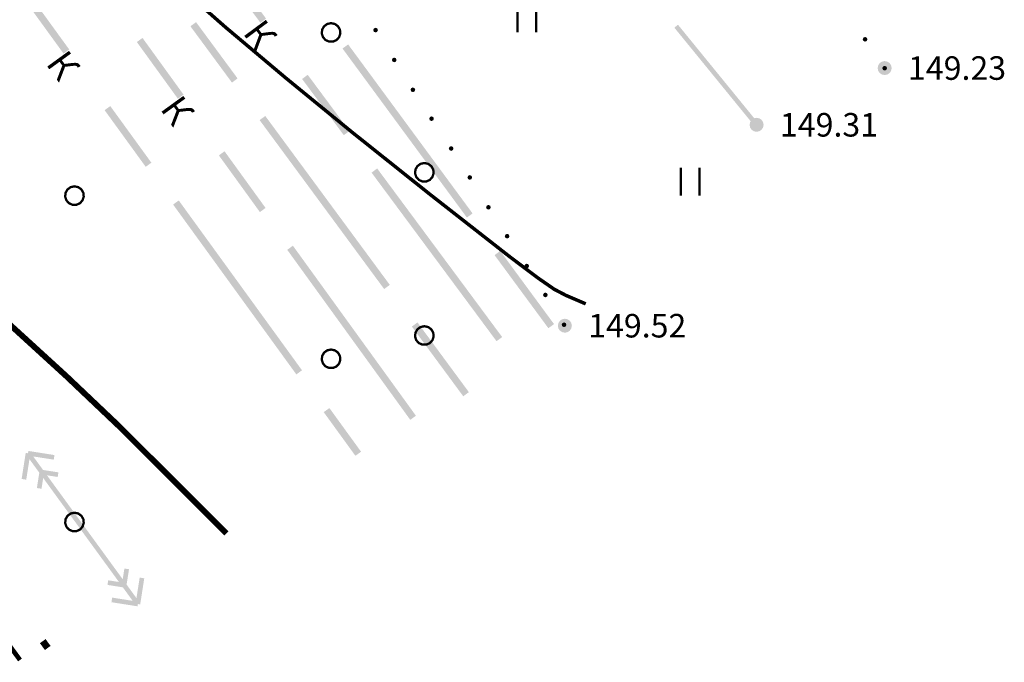
# Model space of a CAD drawing. Units: millimetres. Extents: x 79884812 to 79886592, y 73305994 to 73307763.
# Drawn here: x 79885313 to 79885355, y 73307348 to 73307376 of the extents above; entities that cross this region are included whole.
import ezdxf

# ---------------------------------------------------------------- set-up
doc = ezdxf.new("R2010")
doc.units = ezdxf.units.MM
doc.linetypes.add('Cплошная_0.50', pattern=[0])
doc.linetypes.add('Штриховая 2_0.50', pattern=[2, 1, -1])
for name, color, linetype in [('Линии электропередач и связи', 7, 'Continuous'), ('растительность', 7, 'Continuous'), ('Рельеф', 7, 'Continuous'), ('Сооружения на автомобильных дорогах', 7, 'Continuous'), ('Трубопроводы', 7, 'Continuous')]:
    doc.layers.add(name, color=color, linetype=linetype)
doc.styles.get("Standard").update_dxf_attribs({"font": 'Arial.ttf'})

# ---------------------------------------------------------------- blocks, each defined once
blk = doc.blocks.new('DRAFT_POINT')
at = {"layer": 'Рельеф'}
blk.add_hatch(color=0, dxfattribs=at).paths.add_polyline_path([(0, -0.5, 1), (0, 0.5, 1)])
blk = doc.blocks.new('2011 - 401 трава')
at = {"color": 7, "linetype": 'Continuous', "const_width": 0.1, "flags": 128}
for points in [[(0, 0), (0, 1.2)], [(0.8, 0), (0.8, 1.2)]]:
    blk.add_lwpolyline(points, dxfattribs=at)
blk = doc.blocks.new('2002 - 371 поросль d-0.8')
at = {"color": 7, "linetype": 'Continuous', "const_width": 0.1, "flags": 128}
blk.add_lwpolyline([(0, 0.4), (0.162695, 0.365418), (0.297258, 0.267652), (0.380423, 0.123607), (0.397809, -0.041811), (0.34641, -0.2), (0.235114, -0.323607), (0.083165, -0.391259), (-0.083165, -0.391259), (-0.235114, -0.323607), (-0.34641, -0.2), (-0.397809, -0.041811), (-0.380423, 0.123607), (-0.297258, 0.267652), (-0.162695, 0.365418), (0, 0.4), (0, 0.4)], close=True, dxfattribs=at)

msp = doc.modelspace()

# ---------------------------------------------------------------- hatches: boundary and pattern name
at = {"layer": 'Линии электропередач и связи'}
msp.add_hatch(color=7, dxfattribs=at).paths.add_polyline_path([(79885344.261, 73307371.515), (79885343.341, 73307372.644), (79885340.814, 73307375.744), (79885340.659, 73307375.618), (79885343.186, 73307372.517), (79885344.106, 73307371.389), (79885344.163, 73307371.435)])
at = {"layer": 'растительность'}
for points in [[(79885327.948, 73307375.514), (79885327.919, 73307375.585), (79885327.848, 73307375.614), (79885327.777, 73307375.585), (79885327.748, 73307375.514), (79885327.777, 73307375.444), (79885327.848, 73307375.414), (79885327.919, 73307375.444)], [(79885348.934, 73307375.12), (79885348.905, 73307375.191), (79885348.834, 73307375.22), (79885348.763, 73307375.191), (79885348.734, 73307375.12), (79885348.763, 73307375.049), (79885348.834, 73307375.02), (79885348.905, 73307375.049)], [(79885328.748, 73307374.234), (79885328.719, 73307374.305), (79885328.648, 73307374.334), (79885328.578, 73307374.305), (79885328.548, 73307374.234), (79885328.578, 73307374.164), (79885328.648, 73307374.134), (79885328.719, 73307374.164)], [(79885349.774, 73307373.88), (79885349.745, 73307373.951), (79885349.674, 73307373.98), (79885349.603, 73307373.951), (79885349.574, 73307373.88), (79885349.603, 73307373.81), (79885349.674, 73307373.78), (79885349.745, 73307373.81)], [(79885329.548, 73307372.954), (79885329.519, 73307373.025), (79885329.448, 73307373.054), (79885329.378, 73307373.025), (79885329.348, 73307372.954), (79885329.378, 73307372.884), (79885329.448, 73307372.854), (79885329.519, 73307372.884)], [(79885330.348, 73307371.714), (79885330.319, 73307371.785), (79885330.248, 73307371.814), (79885330.178, 73307371.785), (79885330.148, 73307371.714), (79885330.178, 73307371.644), (79885330.248, 73307371.614), (79885330.319, 73307371.644)], [(79885331.188, 73307370.434), (79885331.159, 73307370.505), (79885331.088, 73307370.534), (79885331.018, 73307370.505), (79885330.988, 73307370.434), (79885331.018, 73307370.364), (79885331.088, 73307370.334), (79885331.159, 73307370.364)], [(79885331.988, 73307369.194), (79885331.959, 73307369.265), (79885331.888, 73307369.294), (79885331.818, 73307369.265), (79885331.788, 73307369.194), (79885331.818, 73307369.123), (79885331.888, 73307369.094), (79885331.959, 73307369.123)], [(79885332.788, 73307367.914), (79885332.759, 73307367.985), (79885332.688, 73307368.014), (79885332.618, 73307367.985), (79885332.588, 73307367.914), (79885332.618, 73307367.843), (79885332.688, 73307367.814), (79885332.759, 73307367.843)], [(79885333.588, 73307366.674), (79885333.559, 73307366.745), (79885333.488, 73307366.774), (79885333.418, 73307366.745), (79885333.388, 73307366.674), (79885333.418, 73307366.603), (79885333.488, 73307366.574), (79885333.559, 73307366.603)], [(79885334.429, 73307365.394), (79885334.399, 73307365.465), (79885334.329, 73307365.494), (79885334.258, 73307365.465), (79885334.229, 73307365.394), (79885334.258, 73307365.323), (79885334.329, 73307365.294), (79885334.399, 73307365.323)], [(79885335.229, 73307364.154), (79885335.199, 73307364.225), (79885335.129, 73307364.254), (79885335.058, 73307364.225), (79885335.029, 73307364.154), (79885335.058, 73307364.083), (79885335.129, 73307364.054), (79885335.199, 73307364.083)], [(79885336.029, 73307362.874), (79885335.999, 73307362.945), (79885335.929, 73307362.974), (79885335.858, 73307362.945), (79885335.829, 73307362.874), (79885335.858, 73307362.803), (79885335.929, 73307362.774), (79885335.999, 73307362.803)]]:
    msp.add_hatch(color=7, dxfattribs=at).paths.add_polyline_path(points)
at = {"layer": 'Трубопроводы'}
for points in [[(79885323.155, 73307376.006), (79885321.369, 73307378.417), (79885321.128, 73307378.238), (79885322.914, 73307375.827)], [(79885314.715, 73307374.683), (79885312.954, 73307377.112), (79885312.711, 73307376.936), (79885314.472, 73307374.507)], [(79885321.933, 73307373.441), (79885320.153, 73307375.856), (79885319.912, 73307375.678), (79885321.692, 73307373.263)], [(79885319.616, 73307372.747), (79885317.858, 73307375.178), (79885317.615, 73307375.002), (79885319.373, 73307372.571)], [(79885332.007, 73307367.651), (79885329.34, 73307371.276), (79885326.673, 73307374.9), (79885326.432, 73307374.723), (79885329.098, 73307371.098), (79885331.765, 73307367.473)], [(79885326.727, 73307371.185), (79885324.941, 73307373.596), (79885324.7, 73307373.417), (79885326.486, 73307371.007)], [(79885318.237, 73307369.826), (79885316.476, 73307372.255), (79885316.233, 73307372.079), (79885317.994, 73307369.65)], [(79885328.459, 73307364.585), (79885325.789, 73307368.208), (79885323.12, 73307371.831), (79885322.878, 73307371.653), (79885325.548, 73307368.03), (79885328.217, 73307364.407)], [(79885323.133, 73307367.885), (79885321.374, 73307370.316), (79885321.131, 73307370.14), (79885322.889, 73307367.709)], [(79885333.276, 73307362.347), (79885330.597, 73307365.963), (79885327.918, 73307369.578), (79885327.677, 73307369.4), (79885330.356, 73307365.784), (79885333.035, 73307362.169)], [(79885324.695, 73307360.921), (79885322.053, 73307364.564), (79885319.411, 73307368.207), (79885319.169, 73307368.031), (79885321.81, 73307364.388), (79885324.452, 73307360.745)], [(79885329.579, 73307358.972), (79885326.942, 73307362.618), (79885324.305, 73307366.265), (79885324.062, 73307366.089), (79885326.699, 73307362.443), (79885329.336, 73307358.796)], [(79885335.467, 73307362.88), (79885335.499, 73307362.904), (79885333.192, 73307366.04), (79885332.95, 73307365.862), (79885335.258, 73307362.726)], [(79885331.807, 73307359.953), (79885331.849, 73307359.984), (79885329.645, 73307362.975), (79885329.404, 73307362.797), (79885331.608, 73307359.806)], [(79885327.109, 73307357.343), (79885327.227, 73307357.429), (79885325.869, 73307359.302), (79885325.626, 73307359.126), (79885326.984, 73307357.253)], [(79885317.446, 73307350.828), (79885317.643, 73307350.797), (79885317.659, 73307350.895), (79885317.758, 73307350.88), (79885317.933, 73307351.997), (79885317.736, 73307352.029), (79885317.598, 73307351.149), (79885317.175, 73307351.729), (79885317.279, 73307352.387), (79885317.081, 73307352.418), (79885317.009, 73307351.958), (79885315.385, 73307354.188), (79885313.761, 73307356.417), (79885314.023, 73307356.376), (79885314.221, 73307356.345), (79885314.252, 73307356.543), (79885313.751, 73307356.621), (79885313.594, 73307356.646), (79885313.172, 73307357.226), (79885313.854, 73307357.119), (79885314.051, 73307357.088), (79885314.082, 73307357.285), (79885313.162, 73307357.43), (79885312.965, 73307357.461), (79885312.949, 73307357.362), (79885312.85, 73307357.378), (79885312.675, 73307356.26), (79885312.872, 73307356.229), (79885313.011, 73307357.108), (79885313.433, 73307356.528), (79885313.329, 73307355.871), (79885313.527, 73307355.84), (79885313.508, 73307356), (79885313.446, 73307356.51), (79885313.459, 73307356.408), (79885313.527, 73307355.84), (79885313.599, 73307356.3), (79885315.223, 73307354.07), (79885316.847, 73307351.84), (79885316.585, 73307351.881), (79885316.387, 73307351.912), (79885316.356, 73307351.715), (79885316.857, 73307351.636), (79885317.014, 73307351.611), (79885317.436, 73307351.032), (79885316.754, 73307351.139), (79885316.557, 73307351.17), (79885316.526, 73307350.972)], [(79885313.916, 73307349.1), (79885313.7, 73307349.391), (79885313.459, 73307349.213), (79885313.675, 73307348.921), (79885313.704, 73307348.943)]]:
    msp.add_hatch(color=7, dxfattribs=at).paths.add_polyline_path(points)

# ---------------------------------------------------------------- linework, layer by layer
at = {"layer": 'Рельеф', "color": 34, "linetype": 'Cплошная_0.50', "true_color": 0xa55200, "flags": 128}
for points, const_width in [([(79885336.858, 73307363.771), (79885336.022, 73307364.129), (79885335.511, 73307364.396), (79885334.81, 73307364.881), (79885333.601, 73307365.793), (79885330.199, 73307368.455), (79885326.859, 73307371.12), (79885324.005, 73307373.456), (79885321.414, 73307375.639), (79885317.949, 73307378.692), (79885316.442, 73307380.088), (79885315.089, 73307381.396), (79885313.904, 73307382.598), (79885312.869, 73307383.713), (79885311.961, 73307384.765), (79885311.145, 73307385.795), (79885310.044, 73307387.374), (79885309.577, 73307388.145), (79885309.165, 73307388.905), (79885308.807, 73307389.654), (79885308.503, 73307390.395), (79885308.251, 73307391.131), (79885308.049, 73307391.865), (79885307.872, 73307392.754), (79885307.76, 73307393.679), (79885307.7, 73307394.803), (79885307.701, 73307395.93), (79885307.753, 73307396.861), (79885307.855, 73307397.794), (79885308.365, 73307400.816), (79885308.397, 73307401.485), (79885308.349, 73307402.145), (79885308.252, 73307402.684), (79885308.101, 73307403.242), (79885307.896, 73307403.824), (79885307.635, 73307404.432), (79885306.941, 73307405.74), (79885306.01, 73307407.177), (79885304.983, 73307408.57), (79885303.742, 73307410.103), (79885302.183, 73307411.906), (79885300.301, 73307413.981), (79885296.487, 73307418.013), (79885288.352, 73307426.351), (79885285.605, 73307429.232), (79885284.108, 73307430.87), (79885282.785, 73307432.378), (79885279.878, 73307435.92), (79885279.335, 73307436.418), (79885278.368, 73307437.121), (79885278.047, 73307437.457), (79885277.872, 73307437.745), (79885277.718, 73307438.116), (79885277.443, 73307439.184), (79885276.606, 73307443.598), (79885276.506, 73307444.413), (79885276.484, 73307445.59), (79885276.396, 73307446.019), (79885276.232, 73307446.498), (79885275.955, 73307447.113), (79885275.566, 73307447.845), (79885274.407, 73307449.746), (79885272.995, 73307451.809), (79885271.624, 73307453.603), (79885270.972, 73307454.366), (79885270.378, 73307454.988), (79885269.801, 73307455.514), (79885269.235, 73307455.948), (79885268.702, 73307456.279), (79885268.142, 73307456.555), (79885267.556, 73307456.78), (79885266.021, 73307457.288), (79885265.522, 73307457.505), (79885265.039, 73307457.765), (79885264.426, 73307458.166), (79885263.793, 73307458.661), (79885263.131, 73307459.256), (79885262.433, 73307459.957), (79885261.714, 73307460.748), (79885260.952, 73307461.648), (79885259.102, 73307464.023), (79885257.028, 73307466.85), (79885252.323, 73307473.432), (79885250.431, 73307475.935), (79885249.513, 73307477.036), (79885248.697, 73307477.917), (79885248.05, 73307478.529), (79885247.004, 73307479.408), (79885246.531, 73307479.871), (79885246.004, 73307480.471), (79885245.489, 73307481.145), (79885244.959, 73307481.944), (79885244.478, 73307482.792), (79885241.495, 73307488.527), (79885234.538, 73307501.599), (79885231.543, 73307507.303), (79885230.31, 73307509.722), (79885229.35, 73307511.69), (79885228.715, 73307513.08), (79885227.903, 73307514.997), (79885226.675, 73307517.082), (79885226.304, 73307517.775), (79885226.061, 73307518.346), (79885225.623, 73307519.656), (79885225.434, 73307520.036), (79885225.203, 73307520.38), (79885224.783, 73307520.836), (79885224.207, 73307521.303), (79885220.3, 73307523.952), (79885218.799, 73307525.037), (79885217.252, 73307526.206), (79885214.518, 73307528.391), (79885212.029, 73307530.541), (79885210.785, 73307531.689), (79885209.609, 73307532.829), (79885208.503, 73307533.96), (79885207.466, 73307535.082), (79885206.5, 73307536.193), (79885205.606, 73307537.293), (79885204.783, 73307538.381), (79885204.033, 73307539.457), (79885203.308, 73307540.6), (79885202.666, 73307541.726), (79885202.112, 73307542.834), (79885201.635, 73307543.938), (79885201.213, 73307545.098), (79885200.85, 73307546.3), (79885200.547, 73307547.546), (79885200.303, 73307548.839), (79885200.132, 73307550.053), (79885200.009, 73307551.312), (79885199.933, 73307552.621), (79885199.904, 73307553.992), (79885199.961, 73307556.583), (79885200.229, 73307561.218), (79885200.236, 73307562.832), (79885200.181, 73307563.705), (79885200.078, 73307564.502), (79885199.923, 73307565.249), (79885199.707, 73307565.993), (79885199.384, 73307566.87), (79885198.142, 73307569.897), (79885196.315, 73307574.953), (79885195.504, 73307577.084), (79885194.66, 73307579.073), (79885193.884, 73307580.621), (79885193.384, 73307581.457), (79885192.855, 73307582.221), (79885192.298, 73307582.911), (79885191.712, 73307583.528), (79885191.146, 73307584.034), (79885190.548, 73307584.483), (79885188.837, 73307585.506)], 0.15), ([(79885321.455, 73307353.927), (79885316.813, 73307358.559), (79885314.593, 73307360.667), (79885311.328, 73307363.651), (79885310.436, 73307364.529), (79885309.656, 73307365.364), (79885308.533, 73307366.73), (79885307.562, 73307368.145), (79885306.718, 73307369.649), (79885305.988, 73307371.26), (79885305.455, 73307372.709), (79885304.96, 73307374.324), (79885304.505, 73307376.094), (79885304.095, 73307378.002), (79885303.733, 73307380.041), (79885303.428, 73307382.163), (79885303.185, 73307384.327), (79885303.012, 73307386.469), (79885302.927, 73307388.143), (79885302.894, 73307389.726), (79885302.913, 73307391.244), (79885302.983, 73307392.704), (79885303.113, 73307394.196), (79885303.305, 73307395.673), (79885304.073, 73307399.922), (79885304.117, 73307400.811), (79885304.029, 73307401.657), (79885303.837, 73307402.418), (79885303.534, 73307403.217), (79885303.112, 73307404.072), (79885302.565, 73307404.995), (79885301.885, 73307406), (79885301.066, 73307407.094), (79885300.107, 73307408.279), (79885298.973, 73307409.6)], 0.25)]:
    msp.add_lwpolyline(points, dxfattribs=dict(at, const_width=const_width))
at = {"layer": 'Сооружения на автомобильных дорогах', "color": 7, "linetype": 'Штриховая 2_0.50', "const_width": 0.2, "flags": 128}
msp.add_lwpolyline([(79885312.606, 73307348.494), (79885309.518, 73307352.71), (79885307.996, 73307354.787), (79885306.43, 73307356.925), (79885304.26, 73307359.887), (79885303.342, 73307361.14)], dxfattribs=at)

# ---------------------------------------------------------------- block references
at = {"layer": 'растительность', "color": 7, "zscale": 2}
for name, p in [('2011 - 401 трава', (79885333.94, 73307375.412)), ('2002 - 371 поросль d-0.8', (79885325.94, 73307375.412)), ('2002 - 371 поросль d-0.8', (79885329.94, 73307369.412)), ('2011 - 401 трава', (79885340.94, 73307368.412)), ('2002 - 371 поросль d-0.8', (79885314.94, 73307368.412)), ('2002 - 371 поросль d-0.8', (79885329.94, 73307362.412)), ('2002 - 371 поросль d-0.8', (79885325.94, 73307361.412)), ('2002 - 371 поросль d-0.8', (79885314.94, 73307354.412))]:
    msp.add_blockref(name, p, dxfattribs=at)
at = {"layer": 'Рельеф', "color": 7, "xscale": 0.6, "yscale": 0.6, "zscale": 2}
for p in [(79885349.674, 73307373.886), (79885344.184, 73307371.452), (79885335.964, 73307362.834)]:
    msp.add_blockref('DRAFT_POINT', p, dxfattribs=at)

# ---------------------------------------------------------------- texts
at = {"layer": 'Рельеф', "color": 7, "char_height": 2.0202, "attachment_point": 4}
for s, insert in [('{\\fArial|c1|b0|i1;\\l\\C0\\H1.010;149.23}', (79885350.674, 73307373.886)), ('{\\fArial|c1|b0|i1;\\l\\C0\\H1.010;149.31}', (79885345.184, 73307371.452)), ('{\\fArial|c1|b0|i1;\\l\\C0\\H1.010;149.52}', (79885336.964, 73307362.834))]:
    msp.add_mtext(s, dxfattribs=dict(at, insert=insert))
at = {"layer": 'Трубопроводы', "color": 7, "char_height": 2.2984, "attachment_point": 7}
for insert, rotation in [((79885322.127, 73307375.395), 306.5379), ((79885313.683, 73307374.079), 305.9466), ((79885318.583, 73307372.145), 305.8763)]:
    msp.add_mtext('{\\fCourier New|c1|b1|i1;\\l\\C0\\H1.149;К}', dxfattribs=dict(at, insert=insert, rotation=rotation))

doc.saveas('drawing.dxf')
